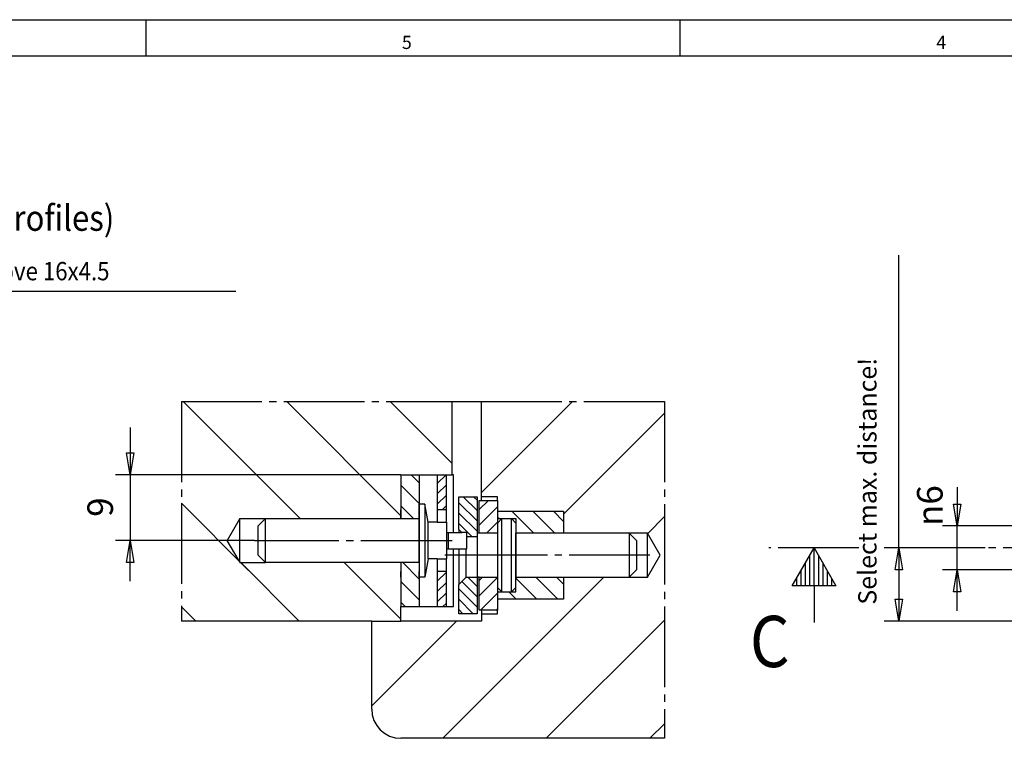
# Model space of a CAD drawing. Units: millimetres. Extents: x -384 to 200, y -767 to -357.
# Drawn here: x -187 to -53, y -455 to -357 of the extents above; entities that cross this region are included whole.
import ezdxf

# ---------------------------------------------------------------- set-up
doc = ezdxf.new("R2010")
doc.units = ezdxf.units.MM
doc.linetypes.add('DASH_CENTER', pattern=[14, 11, -1, 1, -1])
doc.styles.add('CONVERTER_11', font='txt.shx', dxfattribs={"width": 0.891})
doc.styles.add('CONVERTER_15', font='txt.shx', dxfattribs={"width": 0.99})

# ---------------------------------------------------------------- blocks, each defined once
blk = doc.blocks.new('TOP', base_point=(-92.14, -561.65))
at = {"color": 3, "linetype": 'Continuous'}
for p, q in [((-67.27, -428.79), (-67.27, -388.79)), ((-197.84, -393.74), (-157.84, -393.74)), ((-149.02, -424.79), (-165.02, -408.79)), ((-135.27, -424.39), (-150.88, -408.79)), ((-128.27, -417.25), (-136.73, -408.79)), ((-124.27, -421.22), (-111.83, -408.79)), ((-113.07, -424.17), (-99.27, -410.37)), ((-172.27, -412.33), (-172.27, -418.79)), ((-172.77, -415.79), (-171.77, -415.79)), ((-172.27, -418.79), (-172.77, -415.79)), ((-171.77, -415.79), (-172.27, -418.79)), ((-135.27, -418.79), (-174.27, -418.79)), ((-172.27, -418.79), (-172.27, -427.79)), ((-132.77, -419.9), (-133.88, -418.79)), ((-130.32, -420), (-129.11, -418.79)), ((-132.77, -422.73), (-135.27, -420.23)), ((-130.32, -421.42), (-129.07, -420.17)), ((-59.27, -420.5), (-59.27, -425.79)), ((-130.32, -422.83), (-129.07, -421.58)), ((-124.87, -423.7), (-126.78, -421.79)), ((-124.87, -422.28), (-125.36, -421.79)), ((-124.57, -423.54), (-123.32, -422.29)), ((-156.09, -431.86), (-165.27, -422.68)), ((-133.54, -424.79), (-135.27, -423.05)), ((-129.66, -423.59), (-129.07, -422.99)), ((-124.87, -425.11), (-127.37, -422.61)), ((-124.57, -425.66), (-122.07, -423.16)), ((-59.77, -422.79), (-58.77, -422.79)), ((-59.27, -425.79), (-59.77, -422.79)), ((-58.77, -422.79), (-59.27, -425.79)), ((-124.87, -426.52), (-127.37, -424.02)), ((-121.92, -424.79), (-122.07, -424.64)), ((-117.1, -426.79), (-120.1, -423.79)), ((-114.27, -426.79), (-117.27, -423.79)), ((-113.07, -425.16), (-114.44, -423.79)), ((-101.56, -426.8), (-99.27, -424.51)), ((-125.52, -427.29), (-127.37, -425.44)), ((-123.57, -426.79), (-122.07, -425.28)), ((-41.27, -425.79), (-61.27, -425.79)), ((-59.27, -431.79), (-59.27, -425.79)), ((-155.27, -427.79), (-174.27, -427.79)), ((-172.77, -430.79), (-172.27, -427.79)), ((-172.27, -427.79), (-171.77, -430.79)), ((-172.27, -433.33), (-172.27, -427.79)), ((-55.47, -428.79), (-69.27, -428.79)), ((-67.77, -431.79), (-67.27, -428.79)), ((-67.27, -428.79), (-66.77, -431.79)), ((-67.27, -428.79), (-67.27, -438.79)), ((-171.77, -430.79), (-172.77, -430.79)), ((-149.16, -438.79), (-157.16, -430.79)), ((-135.27, -438.54), (-143.02, -430.79)), ((-132.77, -433.05), (-135.03, -430.79)), ((-130.32, -433.33), (-129.07, -432.08)), ((-129.55, -454.79), (-107.55, -432.79)), ((-124.87, -434.06), (-126.14, -432.79)), ((-124.57, -433.23), (-124.13, -432.79)), ((-124.57, -435.35), (-122.07, -432.85)), ((-116.69, -435.79), (-119.57, -432.91)), ((-113.86, -435.79), (-116.86, -432.79)), ((-113.07, -433.75), (-114.03, -432.79)), ((-66.77, -431.79), (-67.77, -431.79)), ((-41.27, -431.79), (-61.27, -431.79)), ((-59.77, -434.79), (-59.27, -431.79)), ((-59.27, -431.79), (-58.77, -434.79)), ((-59.27, -437.37), (-59.27, -431.79)), ((-132.77, -435.88), (-135.27, -433.38)), ((-130.32, -434.74), (-129.07, -433.49)), ((-124.87, -436.89), (-127.37, -434.39)), ((-124.87, -435.48), (-126.96, -433.38)), ((-78.84, -433.98), (-78.84, -438.98)), ((-130.32, -436.16), (-129.07, -434.91)), ((-125.39, -437.79), (-127.37, -435.8)), ((-124.38, -437.29), (-122.07, -434.98)), ((-119.52, -435.79), (-120.52, -434.79)), ((-67.77, -435.79), (-66.77, -435.79)), ((-67.27, -438.79), (-67.77, -435.79)), ((-66.77, -435.79), (-67.27, -438.79)), ((-58.77, -434.79), (-59.77, -434.79)), ((-163.3, -438.79), (-165.27, -436.82)), ((-134.69, -436.79), (-135.27, -436.21)), ((-129.53, -436.79), (-129.07, -436.32)), ((-122.26, -437.29), (-122.07, -437.1)), ((-126.8, -437.79), (-127.37, -437.22)), ((-139.27, -450.37), (-127.69, -438.79)), ((-115.41, -454.79), (-99.27, -438.65)), ((-49.27, -438.79), (-69.27, -438.79)), ((-101.27, -454.79), (-99.27, -452.79))]:
    blk.add_line(p, q, dxfattribs=at)
at = {"color": 3, "linetype": 'DASH_CENTER'}
for p, q in [((-165.27, -408.79), (-128.27, -408.79)), ((-165.27, -408.79), (-165.27, -422.68)), ((-128.27, -408.79), (-124.27, -408.79)), ((-124.27, -408.79), (-99.27, -408.79)), ((-99.27, -408.79), (-99.27, -454.79)), ((-165.27, -422.68), (-165.27, -438.79)), ((-155.27, -427.79), (-154.77, -427.79)), ((-154.77, -427.79), (-135.27, -427.79)), ((-135.27, -427.79), (-132.77, -427.79)), ((-132.77, -427.79), (-129.07, -427.79)), ((-129.07, -427.79), (-128.27, -427.79)), ((-125.27, -429.79), (-129.27, -429.79)), ((-124.27, -429.79), (-125.27, -429.79)), ((-122.07, -429.79), (-124.27, -429.79)), ((-101.27, -429.79), (-122.07, -429.79))]:
    blk.add_line(p, q, dxfattribs=at)
at = {"color": 1, "linetype": 'Continuous'}
for p, q in [((-128.27, -418.79), (-128.27, -408.79)), ((-124.27, -421.79), (-124.27, -408.79)), ((-135.27, -418.79), (-135.27, -424.79)), ((-135.27, -418.79), (-132.77, -418.79)), ((-132.77, -418.79), (-130.32, -418.79)), ((-132.77, -418.79), (-132.77, -422.79)), ((-130.32, -418.79), (-129.07, -418.79)), ((-130.32, -418.79), (-130.32, -425.29)), ((-129.07, -425.29), (-129.07, -418.79)), ((-129.07, -418.79), (-128.27, -418.79)), ((-128.07, -418.79), (-128.27, -418.79)), ((-128.07, -426.69), (-128.07, -418.79)), ((-127.37, -421.79), (-124.87, -421.79)), ((-127.37, -426.29), (-127.37, -421.79)), ((-124.87, -421.79), (-124.87, -427.29)), ((-124.57, -422.29), (-122.07, -422.29)), ((-124.57, -426.79), (-124.57, -422.29)), ((-122.07, -421.79), (-124.27, -421.79)), ((-124.27, -422.29), (-124.27, -421.79)), ((-124.27, -422.29), (-122.77, -422.29)), ((-122.07, -422.29), (-122.07, -421.79)), ((-122.07, -422.29), (-122.07, -423.79)), ((-135.27, -424.79), (-135.27, -423.59)), ((-132.01, -422.79), (-132.77, -422.79)), ((-132.77, -422.79), (-132.77, -424.79)), ((-132.77, -423.59), (-132.77, -422.79)), ((-132.77, -427.79), (-132.77, -423.59)), ((-131.57, -425.29), (-132.01, -422.79)), ((-132.01, -422.79), (-132.01, -432.79)), ((-129.66, -423.59), (-130.32, -423.59)), ((-129.07, -423.59), (-129.66, -423.59)), ((-157.27, -424.79), (-159, -427.79)), ((-157.27, -424.79), (-153.77, -424.79)), ((-157.27, -430.79), (-157.27, -424.79)), ((-153.77, -424.79), (-154.77, -425.79)), ((-153.77, -424.79), (-135.27, -424.79)), ((-153.77, -430.79), (-153.77, -424.79)), ((-135.27, -424.79), (-132.77, -424.79)), ((-135.27, -424.79), (-133.97, -424.79)), ((-132.77, -424.79), (-132.77, -427.79)), ((-122.07, -423.79), (-122.07, -424.79)), ((-122.07, -423.79), (-113.07, -423.79)), ((-122.07, -424.79), (-122.07, -425.39)), ((-122.07, -424.79), (-119.57, -424.79)), ((-121.47, -424.79), (-122.07, -425.39)), ((-121.47, -434.79), (-121.47, -424.79)), ((-120.17, -424.79), (-119.57, -425.39)), ((-120.17, -434.79), (-120.17, -424.79)), ((-119.57, -424.79), (-119.57, -426.79)), ((-113.07, -423.79), (-113.07, -426.79)), ((-154.77, -427.79), (-154.77, -425.79)), ((-130.32, -425.29), (-131.57, -425.29)), ((-131.57, -430.29), (-131.57, -425.29)), ((-130.32, -425.29), (-129.07, -425.29)), ((-129.07, -425.29), (-129.07, -427.79)), ((-126.97, -426.69), (-127.37, -426.29)), ((-127.37, -426.29), (-127.37, -426.69)), ((-122.07, -425.39), (-122.07, -426.79)), ((-129.07, -426.69), (-127.77, -426.69)), ((-128.77, -428.89), (-128.77, -426.69)), ((-127.77, -426.69), (-127.17, -426.69)), ((-127.17, -426.69), (-126.97, -426.69)), ((-126.27, -426.69), (-126.97, -426.69)), ((-126.27, -427.29), (-126.27, -426.69)), ((-124.87, -427.29), (-126.27, -427.29)), ((-126.27, -428.89), (-126.27, -427.29)), ((-124.57, -426.79), (-124.87, -426.79)), ((-124.87, -427.29), (-124.87, -429.79)), ((-122.07, -426.79), (-124.57, -426.79)), ((-122.07, -426.79), (-122.07, -429.79)), ((-119.57, -426.79), (-119.57, -432.79)), ((-113.07, -426.79), (-119.57, -426.79)), ((-119.57, -432.79), (-119.57, -426.79)), ((-104.07, -426.79), (-113.07, -426.79)), ((-101.57, -426.79), (-104.07, -426.79)), ((-104.07, -426.79), (-104.07, -432.79)), ((-104.07, -426.79), (-103.07, -427.79)), ((-99.84, -429.79), (-101.57, -426.79)), ((-101.57, -432.79), (-101.57, -426.79)), ((-157.53, -430.33), (-159, -427.79)), ((-154.77, -429.79), (-154.77, -427.79)), ((-132.77, -430.79), (-132.77, -427.79)), ((-132.77, -427.79), (-132.77, -430.79)), ((-129.07, -427.79), (-129.07, -430.29)), ((-129.07, -428.89), (-127.77, -428.89)), ((-128.07, -436.79), (-128.07, -428.89)), ((-127.77, -428.89), (-127.17, -428.89)), ((-127.37, -428.89), (-127.37, -433.79)), ((-127.17, -428.89), (-126.27, -428.89)), ((-126.37, -432.79), (-126.37, -428.89)), ((-103.07, -427.79), (-103.07, -431.79)), ((-81.84, -433.98), (-78.84, -428.78)), ((-78.84, -428.78), (-75.84, -433.98)), ((-157.27, -430.79), (-157.53, -430.33)), ((-153.77, -430.79), (-154.77, -429.79)), ((-131.57, -430.29), (-132.01, -432.79)), ((-130.32, -430.29), (-131.57, -430.29)), ((-130.32, -430.29), (-129.07, -430.29)), ((-130.32, -430.29), (-130.32, -436.79)), ((-129.07, -436.79), (-129.07, -430.29)), ((-124.87, -429.79), (-124.87, -432.79)), ((-122.07, -429.79), (-122.07, -432.79)), ((-101.57, -432.79), (-99.84, -429.79)), ((-157.27, -430.79), (-153.77, -430.79)), ((-135.27, -430.79), (-153.77, -430.79)), ((-135.27, -430.79), (-135.27, -436.79)), ((-132.77, -430.79), (-135.27, -430.79)), ((-133.97, -430.79), (-135.27, -430.79)), ((-135.27, -430.79), (-135.27, -431.99)), ((-132.77, -430.79), (-132.77, -436.79)), ((-132.77, -430.79), (-132.77, -431.99)), ((-135.27, -432.79), (-135.27, -431.99)), ((-132.77, -432.79), (-132.77, -431.99)), ((-132.01, -432.79), (-132.77, -432.79)), ((-129.07, -431.99), (-130.32, -431.99)), ((-127.37, -433.79), (-126.37, -432.79)), ((-126.37, -432.79), (-124.87, -432.79)), ((-124.87, -432.79), (-124.87, -437.79)), ((-124.57, -432.79), (-124.87, -432.79)), ((-124.57, -432.79), (-122.07, -432.79)), ((-124.57, -437.29), (-124.57, -432.79)), ((-122.07, -432.79), (-122.07, -434.19)), ((-119.57, -432.79), (-113.07, -432.79)), ((-119.57, -434.79), (-119.57, -432.79)), ((-113.07, -432.79), (-113.07, -435.79)), ((-113.07, -432.79), (-104.07, -432.79)), ((-104.07, -432.79), (-103.07, -431.79)), ((-104.07, -432.79), (-101.57, -432.79)), ((-127.37, -437.79), (-127.37, -433.79)), ((-122.07, -434.19), (-122.07, -434.79)), ((-122.07, -434.19), (-121.47, -434.79)), ((-119.57, -434.19), (-120.17, -434.79)), ((-75.84, -433.98), (-81.84, -433.98)), ((-122.07, -434.79), (-122.07, -435.79)), ((-122.07, -434.79), (-121.07, -434.79)), ((-122.07, -435.79), (-122.07, -437.29)), ((-113.07, -435.79), (-122.07, -435.79)), ((-121.07, -434.79), (-119.57, -434.79)), ((-135.27, -438.79), (-135.27, -436.79)), ((-135.27, -436.79), (-132.77, -436.79)), ((-132.77, -436.79), (-130.32, -436.79)), ((-130.32, -436.79), (-129.07, -436.79)), ((-129.07, -436.79), (-128.07, -436.79)), ((-124.87, -437.79), (-127.37, -437.79)), ((-122.07, -437.29), (-124.57, -437.29)), ((-124.27, -437.29), (-124.27, -437.79)), ((-124.27, -437.79), (-124.27, -438.79)), ((-124.27, -437.79), (-122.07, -437.79)), ((-122.07, -437.79), (-122.07, -437.29)), ((-139.27, -438.79), (-165.27, -438.79)), ((-139.27, -438.79), (-135.27, -438.79)), ((-139.27, -450.79), (-139.27, -438.79)), ((-124.27, -438.79), (-135.27, -438.79)), ((-99.27, -454.79), (-135.27, -454.79))]:
    blk.add_line(p, q, dxfattribs=at)
at = {"color": 1, "linetype": 'DASH_CENTER'}
for p, q in [((-72.72, -428.79), (-85, -428.79)), ((-42, -428.79), (-55.47, -428.79))]:
    blk.add_line(p, q, dxfattribs=at)
at = {"color": 2, "linetype": 'Continuous'}
for p, q in [((-78.85, -428.79), (-78.85, -433.98)), ((-79.45, -429.83), (-79.45, -433.98)), ((-78.25, -429.81), (-78.25, -433.98)), ((-80.05, -430.87), (-80.05, -433.98)), ((-77.65, -430.85), (-77.65, -433.98)), ((-81.25, -432.95), (-81.25, -433.98)), ((-80.65, -431.91), (-80.65, -433.98)), ((-77.05, -431.89), (-77.05, -433.98)), ((-76.45, -432.93), (-76.45, -433.98)), ((-75.85, -433.97), (-75.85, -433.98))]:
    blk.add_line(p, q, dxfattribs=at)
at = {"color": 1, "linetype": 'Continuous'}
blk.add_arc((-135.27, -450.79), 4, 180, 270, dxfattribs=at)
at = {"color": 4, "style": 'CONVERTER_11', "width": 0.891}
blk.add_text('(other window wood profiles)', height=3.5, dxfattribs=at).set_placement((-232.92, -385.48))
at = {"color": 3, "style": 'CONVERTER_11', "width": 0.891}
blk.add_text('Groove 16x4.5', height=2.5, dxfattribs=at).set_placement((-195.09, -392.24))
at = {"color": 2, "style": 'CONVERTER_11', "width": 0.891}
blk.add_text('C', height=7, dxfattribs=at).set_placement((-87.6, -445.06))
at = {"color": 4, "attachment_point": 7, "rotation": 90, "line_spacing_factor": 1.320528, "style": 'CONVERTER_11'}
for s, insert, char_height in [('Select max. distance!', (-69.52, -436.54), 2.5), ('{\\Fgdt;n}6', (-61.27, -425.79), 3.5), ('9', (-173.52, -424.54), 3.5)]:
    blk.add_mtext(s, dxfattribs=dict(at, insert=insert, char_height=char_height))
blk = doc.blocks.new('a2kl', base_point=(-92.14, -383.32))
at = {"color": 2, "linetype": 'Continuous'}
blk.add_line((-384.14, -356.65), (199.86, -356.65), dxfattribs=at)
at = {"color": 3, "linetype": 'Continuous'}
for p, q in [((-170.14, -356.65), (-170.14, -361.65)), ((-97.14, -361.65), (-97.14, -356.65)), ((194.86, -361.65), (-379.14, -361.65))]:
    blk.add_line(p, q, dxfattribs=at)
at = {"color": 3, "style": 'CONVERTER_15', "width": 0.99}
for s, p in [('5', (-135.14, -360.65)), ('4', (-62.14, -360.65))]:
    blk.add_text(s, height=1.8, dxfattribs=at).set_placement(p)
blk = doc.blocks.new('Rahmen', base_point=(-92.14, -383.32))
blk.add_blockref('a2kl', (-92.14, -383.32))

msp = doc.modelspace()

# ---------------------------------------------------------------- block references
for name, p in [('Rahmen', (-92.14, -383.32)), ('TOP', (-92.14, -561.65))]:
    msp.add_blockref(name, p)

doc.saveas('drawing.dxf')
